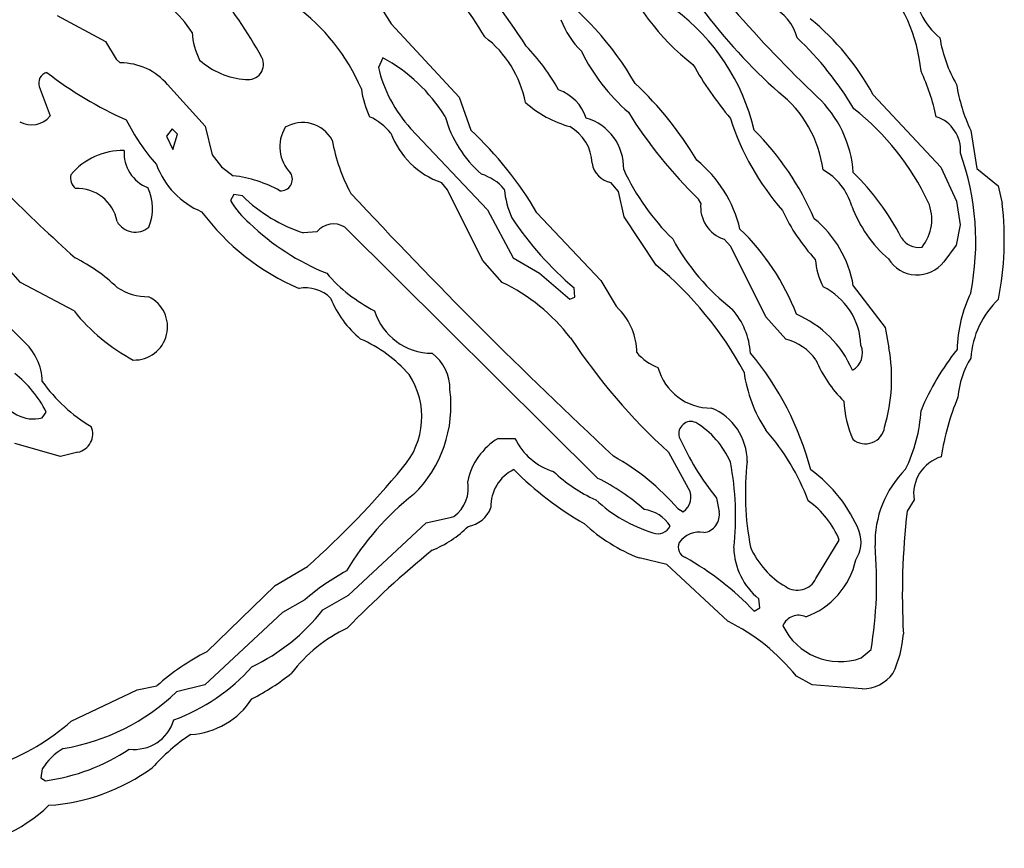
# Model space of a CAD drawing. Extents: x -1.45 to 2.55, y -0.2 to 0.69.
# Drawn here: x 2.3 to 2.53, y 0.05 to 0.24 of the extents above; entities that cross this region are included whole.
import ezdxf

# ---------------------------------------------------------------- set-up
doc = ezdxf.new("R2010")
doc.units = 0
doc.header["$MEASUREMENT"] = 0
doc.linetypes.add('solid', pattern=[0])
doc.layers.get('0').update_dxf_attribs({"color": 1, "linetype": 'solid'})

msp = doc.modelspace()

# ---------------------------------------------------------------- linework, layer by layer
at = {"color": 7, "linetype": 'solid'}
for p, q in [((2.378740310668945, 0.2457874268293381), (2.382519721984863, 0.2397637963294983)), ((2.303937196731567, 0.2417322993278503), (2.3152756690979, 0.235551193356514)), ((2.382519721984863, 0.2397637963294983), (2.398504257202148, 0.2225197106599808)), ((2.3152756690979, 0.235551193356514), (2.317795276641845, 0.2314566969871521)), ((2.380511999130249, 0.2317716628313065), (2.379488229751586, 0.2294882088899612)), ((2.317795276641845, 0.2314566969871521), (2.318779706954956, 0.2305511981248856)), ((2.29968523979187, 0.2249606400728226), (2.302323102951049, 0.2180708646774292)), ((2.32992148399353, 0.2254330813884735), (2.338740348815917, 0.2156299352645874)), ((2.398504257202148, 0.2225197106599808), (2.401220560073852, 0.214763805270195)), ((2.495866298675537, 0.22307088971138), (2.511850595474243, 0.206023633480072)), ((2.338740348815917, 0.2156299352645874), (2.340393781661987, 0.2089370191097259)), ((2.331023931503295, 0.215039387345314), (2.32968521118164, 0.2133070975542068)), ((2.32968521118164, 0.2133070975542068), (2.331141948699951, 0.210157498717308)), ((2.332204818725585, 0.2137795388698578), (2.331023931503295, 0.215039387345314)), ((2.331141948699951, 0.210157498717308), (2.332204818725585, 0.2137795388698578)), ((2.387086868286132, 0.2151574939489365), (2.405196905136108, 0.196023628115654)), ((2.518858432769775, 0.2146456837654114), (2.520275592803955, 0.205748051404953)), ((2.340393781661987, 0.2089370191097259), (2.342559337615966, 0.2061417400836945)), ((2.342559337615966, 0.2061417400836945), (2.345354557037353, 0.2040157616138458)), ((2.511850595474243, 0.206023633480072), (2.515511989593505, 0.1979921460151672)), ((2.520275592803955, 0.205748051404953), (2.525275945663452, 0.2016535550355911)), ((2.395787715911865, 0.2007086724042892), (2.394330739974975, 0.2024015933275223)), ((2.435984373092651, 0.2003149688243866), (2.434173345565795, 0.2024015933275223)), ((2.525275945663452, 0.2016535550355911), (2.526259899139404, 0.197440966963768)), ((2.345472574234008, 0.1995669454336166), (2.344685316085815, 0.1981889903545379)), ((2.347559213638305, 0.1992519795894623), (2.345472574234008, 0.1995669454336166)), ((2.403976678848266, 0.1841732561588287), (2.395787715911865, 0.2007086724042892)), ((2.437323093414306, 0.1943307220935821), (2.435984373092651, 0.2003149688243866)), ((2.455354452133178, 0.1975590586662292), (2.454803228378295, 0.1985039561986923)), ((2.515511989593505, 0.1979921460151672), (2.51633882522583, 0.1924803406000137)), ((2.405196905136108, 0.196023628115654), (2.411181211471557, 0.1847244203090668)), ((2.416810989379882, 0.1952755898237228), (2.431850671768188, 0.1793307214975357)), ((2.44484257698059, 0.1829921454191208), (2.437323093414306, 0.1943307220935821)), ((2.51633882522583, 0.1924803406000137), (2.515393733978271, 0.1876771748065948)), ((2.365039587020874, 0.1908267736434936), (2.361890077590942, 0.1905905604362488)), ((2.431141853332519, 0.1328346431255341), (2.371614217758178, 0.191889762878418)), ((2.462440967559814, 0.1873622238636017), (2.460826873779296, 0.1890551298856735)), ((2.515393733978271, 0.1876771748065948), (2.512519836425781, 0.1837795376777649)), ((2.470629930496215, 0.1708267778158188), (2.462440967559814, 0.1873622238636017)), ((2.295315027236938, 0.1789370179176331), (2.290669441223144, 0.1841732561588287)), ((2.40862226486206, 0.1789370179176331), (2.403976678848266, 0.1841732561588287)), ((2.411181211471557, 0.1847244203090668), (2.417362451553344, 0.1810630112886429)), ((2.417362451553344, 0.1810630112886429), (2.424566984176635, 0.1749606430530548)), ((2.307913541793823, 0.1722047328948975), (2.295315027236938, 0.1789370179176331)), ((2.431850671768188, 0.1793307214975357), (2.435433387756347, 0.1733071058988571)), ((2.425708770751953, 0.1754330843687057), (2.425551176071166, 0.1776378005743027)), ((2.491220712661743, 0.1781102418899536), (2.498740196228027, 0.1683070957660675)), ((2.424566984176635, 0.1749606430530548), (2.425708770751953, 0.1754330843687057)), ((2.435433387756347, 0.1733071058988571), (2.436102390289306, 0.1725984364748001)), ((2.47531509399414, 0.1655905693769455), (2.470629930496215, 0.1708267778158188)), ((2.498740196228027, 0.1683070957660675), (2.499606370925903, 0.163543313741684)), ((2.300433158874511, 0.1470472514629364), (2.301378011703491, 0.1484252065420151)), ((2.407677412033081, 0.1422441005706787), (2.411614179611206, 0.1422441005706787)), ((2.304685115814208, 0.1379527598619461), (2.29393720626831, 0.141063004732132)), ((2.308779716491699, 0.1389763951301575), (2.304685115814208, 0.1379527598619461)), ((2.452480554580688, 0.1304724514484405), (2.447795391082763, 0.1389370262622833)), ((2.459055185317993, 0.1281889826059341), (2.459685087203979, 0.1250000149011612)), ((2.505511999130249, 0.1277952790260315), (2.5038583278656, 0.1251181215047836)), ((2.449921369552612, 0.1257480382919311), (2.451220512390136, 0.1249606385827064)), ((2.390708923339843, 0.1223622113466263), (2.396692991256713, 0.1237007975578308)), ((2.396692991256713, 0.1237007975578308), (2.397244215011596, 0.1238976418972015)), ((2.372441053390502, 0.1053543388843536), (2.390708923339843, 0.1223622113466263)), ((2.482441186904907, 0.1092519760131836), (2.487913608551025, 0.1183070912957191)), ((2.447362422943115, 0.1125984340906143), (2.440826892852783, 0.1141338646411896)), ((2.355236291885375, 0.1075984314084053), (2.362795352935791, 0.1121259853243828)), ((2.461693048477172, 0.099212609231472), (2.447362422943115, 0.1125984340906143)), ((2.339133977890014, 0.092047244310379), (2.355236291885375, 0.1075984314084053)), ((2.362165451049804, 0.1042913496494293), (2.356929302215576, 0.1012598425149918)), ((2.366417407989501, 0.1018897667527199), (2.372441053390502, 0.1053543388843536)), ((2.469252109527587, 0.102401576936245), (2.468976497650146, 0.1045275703072548)), ((2.46787405014038, 0.1016141772270203), (2.469252109527587, 0.102401576936245)), ((2.356929302215576, 0.1012598425149918), (2.338661670684814, 0.0842913389205933)), ((2.493070840835571, 0.0905905589461327), (2.495393753051757, 0.0925590619444847)), ((2.4815354347229, 0.0842913389205933), (2.477834939956665, 0.0862992182374001)), ((2.32271671295166, 0.0830708742141724), (2.327401638031005, 0.0840157493948937)), ((2.338661670684814, 0.0842913389205933), (2.332007884979248, 0.0825984254479408)), ((2.493346452713012, 0.0833070948719979), (2.4815354347229, 0.0842913389205933)), ((2.307204961776733, 0.0757086649537087), (2.32271671295166, 0.0830708742141724)), ((2.300433158874511, 0.0645275637507439), (2.300118207931518, 0.0624015778303146)), ((2.300118207931518, 0.0624015778303146), (2.301181316375732, 0.0617322884500027))]:
    msp.add_line(p, q, dxfattribs=at)
for centre, radius, start, end in [((2.31714835423489, 0.1737477772084757), 0.1145361661911011, 32.02684922574358, 45.15838992399709), ((2.343406599072411, 0.2012967341686037), 0.0706108286976814, 30.04817415904216, 47.20507318426434), ((2.486449547348833, 0.2732838031798618), 0.054239172488451, 200.8082890135215, 232.5974749769053), ((2.468775009149657, 0.2248382718639089), 0.0385764390230179, 5.628939895020513, 42.3524457601183), ((2.254026630686559, 0.1772888039858306), 0.1122174337506294, 29.09198865637539, 39.67832766231535), ((2.374393734596396, 0.187650406521191), 0.0757583528757095, 30.12210754171296, 54.09733852854875), ((2.522027986500474, 0.2492511964250711), 0.0165216438472271, 181.4993271544225, 230.7513943725613), ((2.314077580226344, 0.2241657658132076), 0.0254709608852863, 32.0367530000401, 67.61005500890775), ((2.331323420448712, 0.2052349273326373), 0.0481850020587444, 23.50023060364913, 53.59405433200907), ((2.565387864209645, 0.3260906130713046), 0.1375001221895218, 216.9560446643472, 228.1784382065554), ((2.466617429884294, 0.2332908432617343), 0.011845120228827, 15.50204834971293, 63.14284662188907), ((2.420163119085148, 0.203615181873704), 0.0489962846040726, 13.15228398276284, 53.63725698605669), ((2.704075880544807, 0.4543114075881562), 0.3204552531242371, 221.2193223857695, 226.3190792875782), ((2.443554282294059, 0.1947944611415588), 0.0594650954008103, 28.392734379717, 50.84412284196626), ((2.441365476433166, 0.2477303274944804), 0.0201851557940245, 200.3566086037085, 225.6060523613452), ((2.3521002196913, 0.2387140729895789), 0.0164635218679905, 183.61118407975, 207.0754349543988), ((2.389101360296917, 0.2164089555283526), 0.0254522543400526, 10.89686501881812, 52.69257864459411), ((2.42284792836328, 0.1786538430375467), 0.079915001988411, 30.95875107352616, 46.32797102690257), ((2.543641719334195, 0.2417526891869264), 0.032501120120287, 189.3780050035456, 210.0604291122749), ((2.378255567988797, 0.1997558131173367), 0.0500208474695683, 29.27039661259071, 43.9761046692354), ((2.348865615953212, 0.2302159337623025), 0.0036121245939285, 260.4748649809267, 386.9041117255856), ((2.361779566072403, 0.1971531933513356), 0.0393616780638695, 31.89890270711632, 61.58171297198157), ((2.467932468315081, 0.2531876919865485), 0.045285314321518, 206.0405554272097, 229.141768087094), ((2.318854798597499, 0.2160282595520975), 0.0145231327041984, 40.3588672206479, 90.29624829934913), ((2.349449903114924, 0.2445731011630921), 0.0179584883153439, 228.032767347032, 266.2258020724364), ((2.410975853890448, 0.2370038228150013), 0.0323721319437027, 193.4244549546712, 222.4425238887542), ((2.526926647767831, 0.2716988981633385), 0.0843403264880181, 209.4772470703717, 220.0050103739897), ((2.302244338567697, 0.2257389922343093), 0.0026748417876661, 106.2404711430976, 196.9127691675801), ((2.35884410896923, 0.3029939835696611), 0.094164326786995, 232.4813241949747, 245.7685658855478), ((2.458201591077646, 0.2063297081565089), 0.0537997409701347, 12.39086473937357, 24.47888913623254), ((2.384046427517612, 0.1658465608649503), 0.0818582400679589, 30.73130235907016, 46.95426863794147), ((2.555108851565332, 0.2317807821899851), 0.040096215903759, 189.0519454329475, 205.2995003928309), ((2.396068218396628, 0.2269099290520385), 0.0207032188773155, 186.8272879334772, 205.877515396627), ((2.418391012224164, 0.2142984060491247), 0.0105135310441256, 18.06786184539429, 70.56058061713736), ((2.456704792401976, 0.2018535648054654), 0.0276176631450653, 7.364684769738452, 52.01842275181457), ((2.464261162664842, 0.2028508926385374), 0.0270273331552744, 4.058785272766717, 46.81892160934849), ((2.432066028985939, 0.2418583409052458), 0.0273659098893404, 228.9506628092116, 254.0101999871653), ((2.297846839974748, 0.2218042164907085), 0.0058287945576012, 242.0878247531521, 320.1707727409805), ((2.371729253633583, 0.2052129035143405), 0.013889835216105, 39.5385580862348, 65.71892930698755), ((2.421974211334839, 0.2253172700650276), 0.0277714915573597, 195.3777831893627, 228.9615330552758), ((2.531530766251749, 0.277322878870499), 0.1099978983402252, 212.0588946520964, 225.770318410884), ((2.453243009380102, 0.1714809411406421), 0.0615265890955925, 25.32109073448284, 51.69737910138823), ((2.508171449342368, 0.2100113765613154), 0.0082740979269147, 355.2813328486743, 431.8551505393883), ((2.577419224150694, 0.4857652976567467), 0.4038955867290497, 221.8113631830262, 228.1885840256807), ((2.363885944370836, 0.2390560049796017), 0.0488840378820896, 206.654712376999, 221.5170776524471), ((2.361672909688629, 0.2086055360695564), 0.0079170530661941, 28.62766556640876, 120.9728408431675), ((2.419565123391463, 0.2066363037944135), 0.0102031119167805, 1.644610407674399, 60.89628972167074), ((2.424954998911654, 0.2057950982315875), 0.0122540993615985, 358.4883220423252, 433.7406415626143), ((2.520693772906301, 0.2361978996811972), 0.0612983591854572, 197.7793186826743, 221.1931900820051), ((3.71892923554651, 1.581859807626814), 2.007966756820678, 222.9719216060381, 224.8716531328691), ((2.365080597116569, 0.2108228938849423), 0.0087676243856549, 148.5786964493639, 224.7929320010336), ((2.400640313109376, 0.2207311189751399), 0.0193851031363011, 200.1444765884663, 251.0049987146298), ((2.342353921815893, 0.1516902153485665), 0.0862760618329048, 30.34364131234774, 46.97592716779958), ((2.419863830954242, 0.166906397787667), 0.0677887350320816, 23.46367030856935, 44.90867137775225), ((2.411131760360985, 0.2202729671968916), 0.0432323105633259, 190.4904379136655, 208.2014565258726), ((2.319479047167601, 0.1938296654502432), 0.0161322914063931, 89.26814431981671, 139.7553556267039), ((2.328350890832812, 0.2093455140762443), 0.0086874747648835, 175.9397170945722, 249.2701648163924), ((2.458332402769111, 0.1885045434969133), 0.0617057830095291, 348.7781458153651, 379.7250670012488), ((2.345311321328291, 0.2132742117682098), 0.019205030053854, 200.1657321371633, 247.3437441119361), ((2.435191749066599, 0.2078043834364411), 0.0054979347623885, 189.1592955161326, 259.3252346332158), ((2.435842086809882, 0.1847593642721179), 0.029495395720005, 13.12428362226037, 50.98635470124261), ((2.310197267417447, 0.2034610642926506), 0.0031332282815129, 165.3804017320834, 231.0712555464876), ((2.341791268408205, 0.1741724205822375), 0.0300553161650896, 61.05141708482178, 83.19113035486502), ((2.356529924600081, 0.2032043271231811), 0.0027385645080358, 265.9967994899442, 391.755048450541), ((2.400452480388408, 0.1935033133072512), 0.0113532850518823, 40.43012316916406, 73.16632852134849), ((2.487796437451055, 0.2289498197779488), 0.0557736195623875, 204.8939681561451, 225.5519128668891), ((2.476943590320446, 0.1927514610551432), 0.0145246125757694, 16.55396066114472, 60.50547323427348), ((2.448588767180119, 0.1614127547731446), 0.0608012713491917, 27.50056140995159, 45.47915951308299), ((2.308618258457617, 0.1914430975060786), 0.0095885004848242, 10.96994975048455, 92.3303503511652), ((2.315241892672681, 0.1963602528122887), 0.0111491298303008, 336.5816667795938, 385.8444266588783), ((2.37255246101412, 0.2244182681558921), 0.0354682989418507, 225.1977197470998, 252.5053180677147), ((3.259053785813343, 1.024092972178616), 1.210133910179138, 222.9314868861516, 227.0685149640686), ((2.4343361132523, 0.2038527530636289), 0.0254176575690508, 186.7479211353217, 202.5764576500031), ((2.362883375876854, 0.2089854293685212), 0.021159689873457, 210.6795618548745, 229.7542687160095), ((2.463308230353212, 0.1966646623177732), 0.008003881201148, 173.5867374160703, 251.9396144798976), ((2.519363381634602, 0.2074312988655111), 0.0303843747824431, 200.3001365996509, 229.1470409931333), ((2.499371016206334, 0.1937289005241851), 0.0103220427408815, 321.0790512968088, 383.2003048169917), ((2.453446488584741, 0.1890135490315501), 0.0732994824647904, 348.9782159439041, 366.6020335309776), ((2.383178102612632, 0.2293833311452851), 0.0565110184252262, 216.7756320476105, 246.7017063299549), ((2.514433981471493, 0.2142488109302871), 0.0439174212515354, 204.8011083192842, 222.9402431886676), ((2.322291526374617, 0.1955971923039891), 0.0048552914522588, 208.6743207673963, 310.9329418885382), ((2.388601349896032, 0.2336871758092537), 0.0567485503852368, 226.045110581572, 248.0211178775884), ((2.368920951211807, 0.1876830830639498), 0.004994981456548, 57.37117797133009, 140.9945295270627), ((2.477718507445456, 0.2389689922060796), 0.0805167406797409, 213.8714082917644, 229.6160427626814), ((2.465784242190871, 0.1738891879210941), 0.0257842242717743, 9.42208886568168, 50.89544488338973), ((2.426442952553061, 0.1518034545426373), 0.0550074465572834, 20.88955642549914, 46.12640531430631), ((2.495940215091707, 0.2149339634336923), 0.0537910908460617, 208.6615551438375, 231.9093709840669), ((2.506513413415246, 0.1917438297615553), 0.0045865494757891, 209.4584196539246, 281.1678722404039), ((2.288644995627976, 0.1465742550060525), 0.0428470894694328, 46.69750133647318, 62.92095938896475), ((2.391390669493052, 0.1180685078053977), 0.0840963423252106, 28.18994777080661, 50.53516777259719), ((2.499547600566138, 0.1857387061683078), 0.0173213761299849, 184.662350193015, 206.857415316092), ((2.506234896081627, 0.1886083198649723), 0.0079257562756538, 211.6547694343797, 322.4645688303242), ((2.395206490761191, 0.2050160607997031), 0.0367292314767838, 220.7040665751621, 243.1584329998895), ((2.388942277512871, 0.1382634854652136), 0.0451845265924931, 37.71678954024148, 64.17976666809268), ((2.32533143742162, 0.1887339148006337), 0.0131835006177426, 236.3778207579673, 270.6129247838894), ((2.362405305902186, 0.1692559546730703), 0.0083744954317808, 45.56991223658495, 100.8642380020838), ((2.476959311484992, 0.1634978451098858), 0.0160847697407007, 2.266154100329269, 63.66587326678126), ((2.548734071522441, 0.162208486262607), 0.0331163443624973, 154.4412493045664, 178.4396482930669), ((2.322066848962655, 0.1684983752584325), 0.0078320689499378, 268.4176953818291, 424.2245009920615), ((2.390813820624958, 0.1843113866714461), 0.0243038386106491, 201.9257079617356, 230.3792481005386), ((2.540080546198395, 0.1596037844687328), 0.0212776772677899, 133.648661074714, 175.8553608432279), ((2.342418060976016, 0.1997058137500455), 0.0441233664751053, 218.5557979113692, 242.2161844982241), ((2.39218219132026, 0.1764374694931704), 0.0141934901475907, 197.1841052625481, 269.7738599500154), ((2.425910690586777, 0.1624749587148649), 0.0143650807440281, 359.703252186225, 404.8075914082251), ((2.4494059183514, 0.1609943589468209), 0.017688512802124, 4.179447394644162, 40.99729183255816), ((2.468038226583868, 0.1484023116907156), 0.0250133257359266, 23.22893719736352, 66.94218545148556), ((2.287270707726798, 0.1552554813377404), 0.0131678404286504, 1.630622286975919, 49.02304756017371), ((2.362868404151984, 0.1365824664396958), 0.0315656550228596, 40.88634223968048, 66.77692219432794), ((2.545080394262988, 0.2456904094454238), 0.1444321870803833, 213.5320844937981, 227.6568986219116), ((2.472145859920988, 0.1533225008687229), 0.0126708094030619, 35.65680448656563, 75.515476463726), ((2.385786626512893, 0.1538072665400545), 0.0105531541630626, 359.207216527942, 413.07874900253), ((2.450132607037651, 0.1711478733126119), 0.0131778987124562, 221.5834261100446, 248.3732414500592), ((2.412799451217191, 0.1169093545009553), 0.0707223936915398, 14.6560047700545, 39.90979252800332), ((2.488709579133075, 0.16233649418954), 0.0046808579936624, 299.6299623594076, 382.5806837158665), ((2.459789038880284, 0.1563683805136169), 0.0404586158692837, 343.5064967582936, 370.2148638000031), ((2.562965590394381, 0.1254215854885199), 0.0605069622397423, 141.4731516180567, 157.2514179404469), ((2.508735111891418, 0.171403878256077), 0.0283858813345432, 202.1343292597444, 225.8872512494746), ((2.537158167309128, 0.1500150147746079), 0.0214169230312109, 148.6992561184038, 174.8724419801497), ((2.276605307176586, 0.1358230579534506), 0.0277939029037953, 26.96294356000155, 51.31793306469004), ((2.457732572768388, 0.1622766423040419), 0.0129069425165653, 195.1766716843463, 270.4540238479436), ((2.498848481612521, 0.1625478345975834), 0.0336736179888249, 188.1135901391091, 213.070291988919), ((2.331084855787886, 0.1773186409003349), 0.0375489890575409, 215.2826858837345, 239.3959140125613), ((2.371592872817587, 0.1472857620311319), 0.0181209836155176, 318.6540609338874, 393.3360255075347), ((2.367325524960338, 0.1499486133238746), 0.0292497761547566, 314.4130583942668, 367.2925058919107), ((2.29839747595328, 0.1553265216859966), 0.0085258623585105, 200.9111345869489, 283.8142290343254), ((2.514402297746109, 0.1523056948917408), 0.0254581645131111, 182.8867468956218, 203.7629024899693), ((2.56973326674536, 0.1293880399060875), 0.0584293864667416, 157.3076030765594, 171.6100840853632), ((2.452752399760248, 0.1368551318906559), 0.01350764837116, 359.9137552013502, 427.8970049163183), ((2.4710115262226, 0.1509579574314827), 0.0362170897424221, 333.7871919835078, 356.614131567081), ((2.453025753861992, 0.1433431458464907), 0.0028596939519048, 65.47762896889475, 195.9182184923454), ((2.443358498937857, 0.1282850924682844), 0.0207287631928921, 23.8104834089605, 58.42406187717131), ((2.307845687940903, 0.1433267812554299), 0.0044494732283056, 282.1152555641489, 382.0892945211375), ((2.430409518399296, 0.1086925593917051), 0.053633701056242, 20.55044094830258, 41.4172255231089), ((2.494062874141405, 0.1455224288334906), 0.0045651267282665, 229.5720700048048, 351.9341303440179), ((2.415788341238223, 0.1288912723865543), 0.0156232789158821, 121.276159298924, 167.9031662529735), ((2.425107996579837, 0.1487618515792022), 0.0149854654446244, 205.7813599934915, 252.771022671712), ((2.510586027451216, 0.1695391299969459), 0.0660701468586922, 204.1015296086402, 218.7447824155143), ((2.407058386264732, 0.0885969306068954), 0.0567225627601147, 40.91677073243288, 60.71640655131641), ((2.532326160068086, 0.1292876854339029), 0.0664976537227631, 173.4696748038855, 190.9869892512309), ((2.514532578752548, 0.1291681972200663), 0.0091244513168931, 106.577431695611, 188.6544830647661), ((2.230786864672301, 0.2620669788690133), 0.1997712254524231, 311.3607849381478, 320.6181603769), ((2.415462044990535, 0.1263407593686773), 0.0094844149425626, 115.7702447712337, 182.1528601447768), ((2.46870065452222, 0.1927063623906809), 0.0814498513936997, 225.2299855607389, 239.9493813164803), ((2.445716801807076, 0.1611629206420843), 0.0366197675466538, 226.8444339597603, 245.6706312181335), ((2.397182111440607, 0.1240001115204451), 0.0663584843277931, 353.472698756455, 370.9926462417254), ((2.461978726853104, 0.107896778462347), 0.0330788120627403, 22.04983139566047, 54.42969211846699), ((2.520644385545145, 0.1177131296660911), 0.0243160091340542, 134.821298687273, 181.6620086000739), ((2.392400750779878, 0.1305916100179269), 0.0082624666392803, 305.8878636392433, 370.980857335218), ((2.409401809292289, 0.0886763785442334), 0.0492197312414646, 48.45091676434758, 63.78803482862494), ((2.448864261178784, 0.1283991227785058), 0.0041683441959322, 304.4212307791448, 389.82743246298), ((2.42912048591194, 0.0767464434867371), 0.0666630119085312, 128.3095295212717, 149.0174712167402), ((2.454310379813565, 0.1533399410636149), 0.0348323360085487, 227.1688679453359, 252.945137854034), ((2.468822850750778, 0.1106993482122654), 0.0205507855862379, 21.72747891023442, 54.93261773007525), ((2.399515335539209, 0.1283332094521974), 0.0068823266774416, 278.9889599328998, 340.0437272255095), ((2.440837476976317, 0.11684332268779), 0.0087525201961398, 33.33833433884525, 82.05436831092146), ((2.677653686950896, 0.1054724357261045), 0.1749022006988525, 173.5507081681985, 183.0064049796912), ((2.455478707610802, 0.1243023307972772), 0.0042638471350074, 277.8773152832264, 369.4175322757315), ((2.382878748228627, 0.1390842310238754), 0.0249333456158638, 291.8674421224044, 315.2650576715105), ((2.455715483632978, 0.1523216117269732), 0.0409874878823757, 227.2888231426342, 248.7002470018573), ((2.445259492515819, 0.1230136809853008), 0.0031942604109645, 248.6130391465346, 334.8023561696576), ((2.455001525154965, 0.1144090711302998), 0.005768193397671, 79.39555325195391, 145.0145807970462), ((2.485423138794122, 0.117858030481315), 0.0076216100715101, 326.9440786154091, 378.806008926734), ((2.537293614492898, -0.0623378268232005), 0.2298845797777176, 129.1467604493535, 135.9150506031262), ((2.452661347379839, 0.1166535530762734), 0.0026117914821953, 155.9836938493575, 249.1629445068015), ((2.478932105891626, 0.1168300460076823), 0.0158260874450207, 181.3517575023098, 231.018963618202), ((2.485577571583097, 0.1248528992362924), 0.0202790983021259, 203.9705265803594, 239.5982788572904), ((2.400099917921714, 0.1084843718764059), 0.0966153740882874, 350.5125220909282, 365.061325334412), ((2.417431357611098, 0.0536244055494583), 0.0696239247918129, 43.57246439494974, 60.48432355350854), ((2.473859670422575, 0.117567853978186), 0.018363393843174, 289.6660209264905, 347.8433661255572), ((2.400851468671708, 0.0587688670316913), 0.0597402825951576, 118.9126372234382, 130.3585965175592), ((2.478045755873375, 0.1114489193960573), 0.0049150423146784, 236.2498503336779, 333.417111843709), ((2.329981054584315, 0.1302913871367925), 0.0461980700492859, 295.3544825050331, 322.0641114241918), ((2.478374045731724, 0.0965665090845935), 0.0040658828802407, 65.81773823861553, 156.4834792814948), ((2.387034498751239, 0.0658856657041652), 0.0350255407392979, 115.120311290572, 142.9112684383704), ((2.440872027256814, 0.0566408645708), 0.0473906621336937, 38.74290934982001, 63.9374383865298), ((2.488061722862697, 0.1045822119261135), 0.0148613210767508, 205.4797525001221, 289.6983140608863), ((2.477005141981436, 0.0980660813892618), 0.0260472446680069, 334.6867996141847, 356.1104631724005), ((2.363702392425648, 0.0435730636618959), 0.0543447844684124, 116.8775311338141, 131.9106784592692), ((2.315434494212344, 0.1191975288584292), 0.0460236929357052, 290.2684504414748, 318.2368559039101), ((2.322909518493605, 0.1328207537824315), 0.058379627764225, 297.3868633491783, 308.3032917373266), ((2.493269444702722, 0.0924373992399089), 0.0091306446120143, 270.4844147746555, 322.8954444839253), ((2.297069460880181, 0.1192320871239636), 0.0506233014166355, 279.4193130770294, 313.6431609511993), ((2.334155749911958, 0.0912309227873839), 0.0186710357666016, 273.6812165137883, 326.7152687583899), ((2.272554818758335, 0.1145715018671474), 0.0520667508244515, 289.4380087214279, 311.720172416801), ((2.322117837292752, 0.0787432643465146), 0.0096515156328678, 262.5496030158387, 343.6298565775222), ((2.361341520750644, 0.0334124830602301), 0.0470197834074497, 123.5511552925772, 138.1818678721352), ((2.312535987116439, 0.0569486777076279), 0.0142798405140638, 120.1923278059534, 147.9444894792662), ((2.295176471814478, 0.1073770010935085), 0.0460380055010319, 277.4945760142036, 303.9186210637857), ((2.298700607196627, 0.1029188434990716), 0.0470902360975742, 274.0274524631946, 305.8792302801324), ((2.276686368778069, 0.0824007735751125), 0.0366211235523224, 272.906918948719, 313.7452312981559)]:
    msp.add_arc(centre, radius, start, end, dxfattribs=at)

doc.saveas('drawing.dxf')
